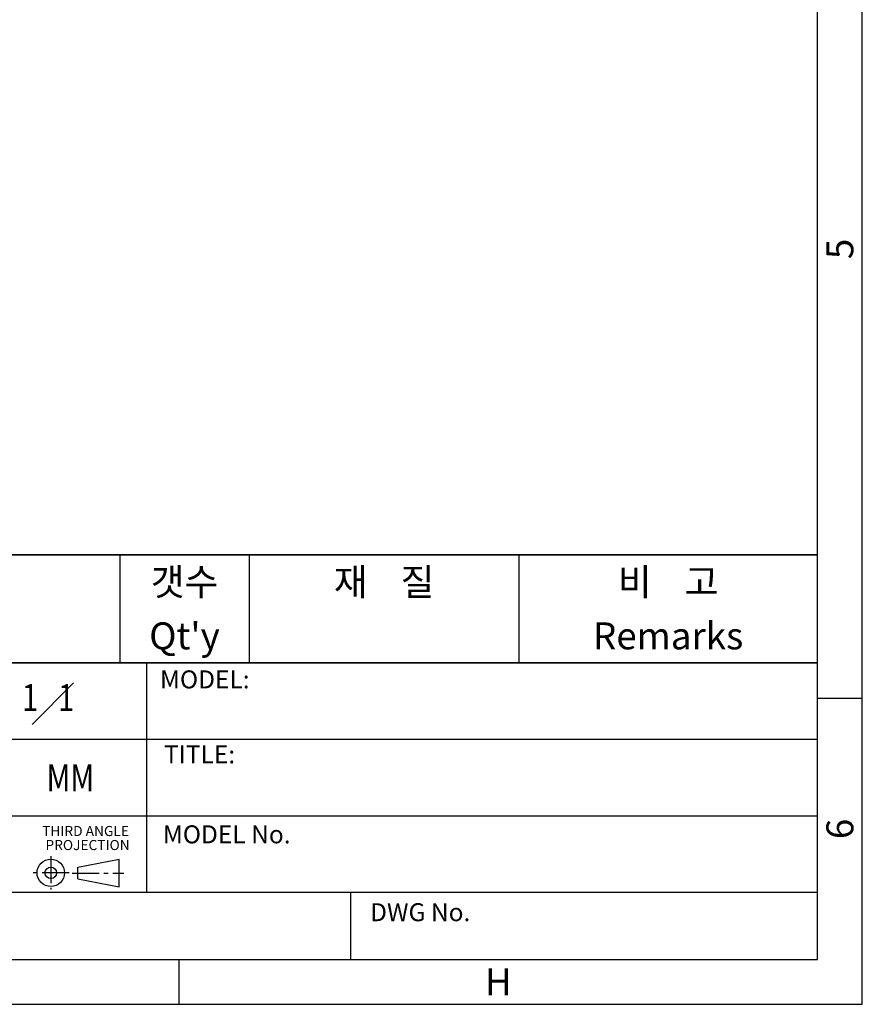
# Model space of a CAD drawing. Extents: x 0 to 781, y 0 to 539.
# Drawn here: x 687 to 781, y 0 to 109 of the extents above; entities that cross this region are included whole.
import ezdxf
from ezdxf.enums import TextEntityAlignment as Align

# ---------------------------------------------------------------- set-up
doc = ezdxf.new("R2010")
doc.units = 0
doc.header["$LTSCALE"] = 4
doc.header["$MEASUREMENT"] = 0
doc.linetypes.add('AUSGEZOGEN', pattern=[0])
doc.linetypes.add('CENTER2', pattern=[1.125, 0.75, -0.125, 0.125, -0.125])
doc.layers.get('0').update_dxf_attribs({"linetype": 'CONTINUOUS'})
doc.styles.get("Standard").update_dxf_attribs({"font": 'simplex.shx', "width": 0.8, "bigfont": 'fhg.shx'})
doc.styles.add('style1', font='gulim.ttc')

msp = doc.modelspace()

# ---------------------------------------------------------------- linework, layer by layer
at = {"color": 3}
for p, q in [((781, 0), (781, 539)), ((776, 5), (776, 534)), ((598, 49.97), (776, 49.97)), ((776, 37.97), (598, 37.97)), ((781, 34), (776, 34)), ((5, 5), (776, 5)), ((705, 0), (705, 5)), ((0, 0), (781, 0))]:
    msp.add_line(p, q, dxfattribs=at)
at = {"color": 5}
for p, q in [((776, 49.97), (598, 49.97)), ((698.4, 49.97), (698.4, 37.97)), ((712.8, 49.97), (712.8, 37.97)), ((742.8, 49.97), (742.8, 37.97)), ((701.42, 12.47), (701.42, 37.97)), ((676, 29.47), (776, 29.47)), ((598, 20.97), (776, 20.97)), ((676, 12.47), (776, 12.47)), ((724.12, 5), (724.12, 12.47))]:
    msp.add_line(p, q, dxfattribs=at)
at = {"color": 3, "linetype": 'AUSGEZOGEN'}
msp.add_line((598.5, 37.97), (776, 37.97), dxfattribs=at)
for p, q in [((688.64, 31.13), (693.25, 35.74)), ((693.75, 15.24), (698.33, 16.13)), ((698.33, 13.06), (698.33, 16.13)), ((693.75, 13.95), (693.75, 15.24)), ((693.75, 13.95), (698.33, 13.06))]:
    msp.add_line(p, q)
at = {"color": 1, "linetype": 'CENTER2'}
for p, q in [((690.73, 16.47), (690.73, 12.77)), ((692.76, 14.62), (688.69, 14.62)), ((693.12, 14.59), (698.85, 14.59))]:
    msp.add_line(p, q, dxfattribs=at)
for radius in [1.53, 0.647]:
    msp.add_circle((690.73, 14.62), radius)

# ---------------------------------------------------------------- texts
at = {"color": 3, "style": 'style1'}
for s, p in [('5', (778.5, 84)), ('6', (778.5, 19.5))]:
    msp.add_text(s, height=3, rotation=90, dxfattribs=at).set_placement(p, align=Align.MIDDLE_CENTER)
for s, p in [('갯수', (705.6, 46.97)), ('재    질', (727.8, 46.97)), ('비    고', (759.4, 46.97)), ('Remarks', (759.4, 40.97)), ("Qt'y", (705.6, 40.97)), ('H', (740.5, 2.5))]:
    msp.add_text(s, height=3, dxfattribs=at).set_placement(p, align=Align.MIDDLE_CENTER)
for s, height, p in [('MODEL:', 2, (702.88, 35.13)), ('TITLE:', 2, (703.32, 26.79)), ('THIRD ANGLE', 1.12, (689.77, 18.71)), ('MODEL No.', 2, (703.2, 17.9)), ('PROJECTION', 1.12, (690.14, 17.15)), ('DWG No.', 2, (726.25, 9.24))]:
    msp.add_text(s, height=height, dxfattribs=at).set_placement(p)
at = {"width": 0.8}
for s, p in [('1   1', (687.52, 32.61)), ('MM', (690.25, 23.7))]:
    msp.add_text(s, height=3, dxfattribs=at).set_placement(p)

doc.saveas('drawing.dxf')
